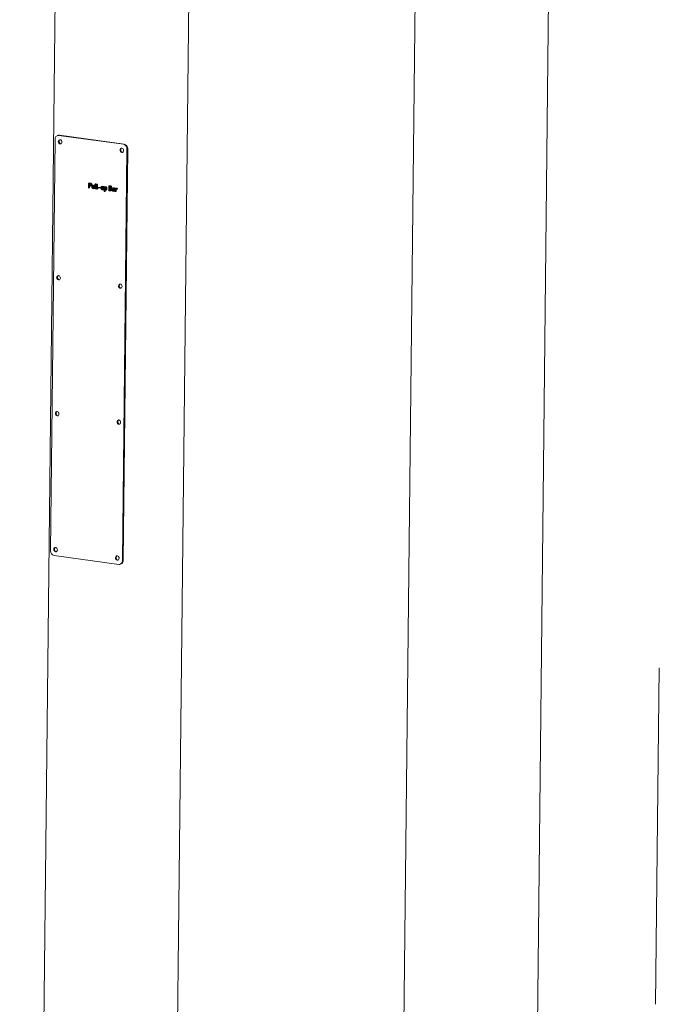
# Model space of a CAD drawing. Units: millimetres. Extents: x 0 to 2100, y 0 to 1488.
# Drawn here: x 1679 to 1730, y 1171 to 1249 of the extents above; entities that cross this region are included whole.
import ezdxf

# ---------------------------------------------------------------- set-up
doc = ezdxf.new("R2010")
doc.units = ezdxf.units.MM
doc.header["$LTSCALE"] = 50

msp = doc.modelspace()

# ---------------------------------------------------------------- linework, layer by layer
at = {"color": 7, "linetype": 'Continuous', "lineweight": 15}
for p, q in [((1682.685, 1351.171), (1678.751, 993.357)), ((1710.873, 1310.227), (1708.071, 1055.307)), ((1718.693, 1053.858), (1721.496, 1308.778)), ((1690.097, 1057.759), (1692.727, 1296.937)), ((1681.823, 1240.152), (1681.765, 1240.138)), ((1687.009, 1239.439), (1681.853, 1240.143)), ((1681.91, 1240.157), (1687.067, 1239.453)), ((1681.562, 1239.837), (1681.202, 1207.079)), ((1686.932, 1206.297), (1687.292, 1239.056)), ((1687.35, 1239.07), (1686.989, 1206.311)), ((1684.238, 1235.968), (1684.242, 1236.338)), ((1684.246, 1236.345), (1684.246, 1236.345)), ((1684.25, 1236.346), (1684.249, 1236.345)), ((1684.25, 1236.346), (1684.249, 1236.345)), ((1684.25, 1236.346), (1684.308, 1236.36)), ((1684.346, 1236.333), (1684.25, 1236.346)), ((1684.262, 1236.147), (1684.264, 1236.317)), ((1684.262, 1236.147), (1684.32, 1236.161)), ((1684.343, 1236.136), (1684.262, 1236.147)), ((1684.264, 1236.317), (1684.345, 1236.306)), ((1684.403, 1236.347), (1684.308, 1236.36)), ((1684.32, 1236.161), (1684.322, 1236.309)), ((1684.384, 1236.152), (1684.32, 1236.161)), ((1684.343, 1236.136), (1684.367, 1236.142)), ((1684.346, 1236.333), (1684.403, 1236.347)), ((1684.427, 1236.246), (1684.484, 1236.26)), ((1684.432, 1236.209), (1684.489, 1236.223)), ((1684.505, 1236.015), (1684.507, 1236.179)), ((1684.569, 1236.2), (1684.512, 1236.186)), ((1684.515, 1236.187), (1684.573, 1236.201)), ((1684.529, 1236.175), (1684.527, 1236.001)), ((1684.528, 1236.179), (1684.585, 1236.193)), ((1684.529, 1236.175), (1684.528, 1236.179)), ((1684.529, 1236.175), (1684.586, 1236.189)), ((1684.573, 1236.201), (1684.569, 1236.2)), ((1684.584, 1236.015), (1684.586, 1236.189)), ((1684.586, 1236.189), (1684.585, 1236.193)), ((1684.637, 1235.936), (1684.64, 1236.161)), ((1684.646, 1236.168), (1684.645, 1236.168)), ((1684.702, 1236.182), (1684.647, 1236.169)), ((1684.648, 1236.169), (1684.705, 1236.183)), ((1684.662, 1236.159), (1684.659, 1235.909)), ((1684.661, 1236.162), (1684.718, 1236.176)), ((1684.661, 1236.162), (1684.662, 1236.159)), ((1684.662, 1236.159), (1684.719, 1236.173)), ((1684.716, 1235.923), (1684.719, 1236.173)), ((1684.719, 1236.173), (1684.718, 1236.176)), ((1684.739, 1235.952), (1684.743, 1236.27)), ((1684.807, 1236.291), (1684.749, 1236.277)), ((1684.751, 1236.277), (1684.809, 1236.291)), ((1684.765, 1236.267), (1684.761, 1235.94)), ((1684.763, 1236.271), (1684.821, 1236.285)), ((1684.765, 1236.267), (1684.763, 1236.271)), ((1684.765, 1236.267), (1684.822, 1236.281)), ((1684.809, 1236.291), (1684.807, 1236.291)), ((1684.819, 1235.954), (1684.822, 1236.281)), ((1684.822, 1236.281), (1684.821, 1236.285)), ((1684.872, 1235.934), (1684.876, 1236.252)), ((1684.939, 1236.273), (1684.882, 1236.259)), ((1684.884, 1236.259), (1684.942, 1236.273)), ((1684.898, 1236.249), (1684.894, 1235.922)), ((1684.896, 1236.253), (1684.954, 1236.267)), ((1684.898, 1236.249), (1684.896, 1236.253)), ((1684.898, 1236.249), (1684.955, 1236.263)), ((1684.942, 1236.273), (1684.939, 1236.273)), ((1684.951, 1235.936), (1684.955, 1236.263)), ((1684.955, 1236.263), (1684.954, 1236.267)), ((1685.853, 1236.127), (1685.91, 1236.141)), ((1686.003, 1236.128), (1685.91, 1236.141)), ((1684.255, 1235.957), (1684.312, 1235.971)), ((1684.262, 1236.12), (1684.26, 1235.964)), ((1684.26, 1235.964), (1684.318, 1235.978)), ((1684.336, 1236.11), (1684.262, 1236.12)), ((1684.318, 1235.978), (1684.319, 1236.112)), ((1684.368, 1236.112), (1684.425, 1236.126)), ((1684.527, 1236.001), (1684.584, 1236.015)), ((1684.557, 1235.95), (1684.614, 1235.964)), ((1684.651, 1235.902), (1684.566, 1235.919)), ((1684.573, 1235.945), (1684.63, 1235.959)), ((1684.573, 1235.945), (1684.637, 1235.936)), ((1684.637, 1235.958), (1684.63, 1235.959)), ((1684.654, 1235.903), (1684.712, 1235.917)), ((1684.659, 1235.909), (1684.716, 1235.923)), ((1684.74, 1235.938), (1684.739, 1235.952)), ((1684.761, 1235.94), (1684.819, 1235.954)), ((1684.776, 1235.915), (1684.833, 1235.93)), ((1684.788, 1235.89), (1684.845, 1235.904)), ((1684.792, 1235.903), (1684.85, 1235.917)), ((1684.873, 1235.92), (1684.872, 1235.934)), ((1684.894, 1235.922), (1684.951, 1235.936)), ((1684.909, 1235.897), (1684.966, 1235.911)), ((1684.92, 1235.872), (1684.978, 1235.886)), ((1684.925, 1235.885), (1684.983, 1235.899)), ((1685.153, 1235.956), (1685.013, 1235.975)), ((1685.014, 1236.002), (1685.071, 1236.016)), ((1685.014, 1236.002), (1685.153, 1235.982)), ((1685.211, 1235.996), (1685.071, 1236.016)), ((1685.153, 1235.982), (1685.211, 1235.996)), ((1685.153, 1235.956), (1685.21, 1235.97)), ((1685.161, 1235.968), (1685.218, 1235.982)), ((1685.24, 1235.915), (1685.242, 1236.079)), ((1685.304, 1236.1), (1685.247, 1236.086)), ((1685.25, 1236.087), (1685.308, 1236.101)), ((1685.264, 1236.075), (1685.262, 1235.9)), ((1685.262, 1235.9), (1685.319, 1235.915)), ((1685.263, 1236.078), (1685.32, 1236.093)), ((1685.264, 1236.075), (1685.263, 1236.078)), ((1685.264, 1236.075), (1685.321, 1236.089)), ((1685.292, 1235.85), (1685.349, 1235.864)), ((1685.386, 1235.802), (1685.301, 1235.819)), ((1685.308, 1236.101), (1685.304, 1236.1)), ((1685.308, 1235.844), (1685.365, 1235.858)), ((1685.308, 1235.844), (1685.372, 1235.836)), ((1685.319, 1235.915), (1685.321, 1236.089)), ((1685.321, 1236.089), (1685.32, 1236.093)), ((1685.372, 1235.857), (1685.365, 1235.858)), ((1685.372, 1235.836), (1685.374, 1236.061)), ((1685.381, 1236.068), (1685.38, 1236.068)), ((1685.437, 1236.082), (1685.382, 1236.068)), ((1685.383, 1236.069), (1685.44, 1236.083)), ((1685.389, 1235.802), (1685.447, 1235.816)), ((1685.397, 1236.058), (1685.394, 1235.808)), ((1685.394, 1235.808), (1685.451, 1235.822)), ((1685.396, 1236.062), (1685.453, 1236.076)), ((1685.396, 1236.062), (1685.397, 1236.058)), ((1685.397, 1236.058), (1685.454, 1236.072)), ((1685.451, 1235.822), (1685.454, 1236.072)), ((1685.454, 1236.072), (1685.453, 1236.076)), ((1685.472, 1235.682), (1685.476, 1236.047)), ((1685.472, 1235.682), (1685.474, 1235.678)), ((1685.539, 1236.069), (1685.482, 1236.054)), ((1685.484, 1236.055), (1685.541, 1236.069)), ((1685.568, 1236.043), (1685.484, 1236.055)), ((1685.488, 1235.671), (1685.545, 1235.685)), ((1685.494, 1235.679), (1685.496, 1235.792)), ((1685.494, 1235.679), (1685.552, 1235.693)), ((1685.496, 1235.819), (1685.498, 1236.026)), ((1685.496, 1235.819), (1685.553, 1235.833)), ((1685.56, 1235.81), (1685.496, 1235.819)), ((1685.496, 1235.792), (1685.567, 1235.782)), ((1685.498, 1236.026), (1685.567, 1236.017)), ((1685.541, 1236.069), (1685.539, 1236.068)), ((1685.625, 1236.057), (1685.541, 1236.069)), ((1685.552, 1235.693), (1685.553, 1235.784)), ((1685.553, 1235.833), (1685.555, 1236.018)), ((1685.598, 1235.827), (1685.553, 1235.833)), ((1685.56, 1235.81), (1685.586, 1235.816)), ((1685.568, 1236.043), (1685.625, 1236.057)), ((1685.584, 1235.784), (1685.641, 1235.799)), ((1685.586, 1235.785), (1685.643, 1235.799)), ((1685.608, 1235.951), (1685.607, 1235.852)), ((1685.626, 1235.984), (1685.684, 1235.998)), ((1685.629, 1235.847), (1685.631, 1235.961)), ((1685.629, 1235.847), (1685.687, 1235.861)), ((1685.631, 1235.961), (1685.688, 1235.976)), ((1685.687, 1235.861), (1685.688, 1235.976)), ((1685.841, 1235.754), (1685.845, 1236.119)), ((1685.848, 1235.744), (1685.934, 1235.727)), ((1685.849, 1236.126), (1685.849, 1236.126)), ((1685.853, 1236.127), (1685.851, 1236.126)), ((1685.853, 1236.127), (1685.852, 1236.126)), ((1685.946, 1236.114), (1685.853, 1236.127)), ((1685.863, 1235.768), (1685.865, 1235.939)), ((1685.863, 1235.768), (1685.921, 1235.783)), ((1685.943, 1235.758), (1685.863, 1235.768)), ((1685.865, 1235.939), (1685.945, 1235.928)), ((1685.866, 1235.965), (1685.867, 1236.098)), ((1685.866, 1235.965), (1685.923, 1235.979)), ((1685.94, 1235.955), (1685.866, 1235.965)), ((1685.867, 1236.098), (1685.946, 1236.088)), ((1685.921, 1235.783), (1685.922, 1235.931)), ((1685.984, 1235.774), (1685.921, 1235.783)), ((1685.923, 1235.979), (1685.924, 1236.091)), ((1685.979, 1235.972), (1685.923, 1235.979)), ((1685.94, 1235.955), (1685.966, 1235.961)), ((1685.943, 1235.758), (1685.967, 1235.764)), ((1685.946, 1236.114), (1686.003, 1236.128)), ((1685.96, 1235.728), (1686.017, 1235.742)), ((1685.969, 1235.731), (1686.027, 1235.745)), ((1685.977, 1235.937), (1686.034, 1235.952)), ((1686.001, 1235.961), (1686.058, 1235.975)), ((1686.014, 1236.013), (1686.072, 1236.027)), ((1686.028, 1235.827), (1686.086, 1235.841)), ((1686.028, 1235.82), (1686.085, 1235.834)), ((1686.128, 1235.777), (1686.185, 1235.791)), ((1686.189, 1235.979), (1686.131, 1235.965)), ((1686.136, 1235.966), (1686.131, 1235.965)), ((1686.196, 1235.931), (1686.133, 1235.939)), ((1686.136, 1235.966), (1686.193, 1235.98)), ((1686.201, 1235.957), (1686.136, 1235.966)), ((1686.143, 1235.84), (1686.138, 1235.839)), ((1686.14, 1235.808), (1686.174, 1235.817)), ((1686.195, 1235.853), (1686.16, 1235.844)), ((1686.254, 1235.683), (1686.161, 1235.701)), ((1686.162, 1235.728), (1686.219, 1235.742)), ((1686.24, 1235.717), (1686.162, 1235.728)), ((1686.164, 1235.818), (1686.241, 1235.808)), ((1686.168, 1235.844), (1686.226, 1235.858)), ((1686.168, 1235.844), (1686.241, 1235.834)), ((1686.193, 1235.98), (1686.189, 1235.979)), ((1686.259, 1235.971), (1686.193, 1235.98)), ((1686.201, 1235.957), (1686.259, 1235.971)), ((1686.24, 1235.739), (1686.219, 1235.742)), ((1686.241, 1235.856), (1686.226, 1235.858)), ((1686.241, 1235.808), (1686.24, 1235.717)), ((1686.241, 1235.834), (1686.241, 1235.863)), ((1686.255, 1235.683), (1686.312, 1235.698)), ((1686.259, 1235.897), (1686.317, 1235.911)), ((1686.264, 1235.874), (1686.262, 1235.691)), ((1686.262, 1235.691), (1686.319, 1235.705)), ((1686.264, 1235.874), (1686.321, 1235.888)), ((1686.319, 1235.705), (1686.321, 1235.888)), ((1686.341, 1235.681), (1686.344, 1235.929)), ((1686.35, 1235.936), (1686.349, 1235.936)), ((1686.407, 1235.95), (1686.35, 1235.936)), ((1686.353, 1235.936), (1686.411, 1235.95)), ((1686.461, 1235.921), (1686.353, 1235.936)), ((1686.357, 1235.67), (1686.415, 1235.684)), ((1686.366, 1235.908), (1686.363, 1235.677)), ((1686.363, 1235.677), (1686.421, 1235.691)), ((1686.366, 1235.908), (1686.446, 1235.897)), ((1686.518, 1235.935), (1686.411, 1235.95)), ((1686.421, 1235.691), (1686.423, 1235.9)), ((1686.446, 1235.897), (1686.445, 1235.869)), ((1686.461, 1235.921), (1686.518, 1235.935)), ((1686.463, 1235.859), (1686.52, 1235.873)), ((1686.468, 1235.911), (1686.525, 1235.925)), ((1686.468, 1235.868), (1686.468, 1235.911)), ((1686.468, 1235.868), (1686.525, 1235.882)), ((1686.525, 1235.882), (1686.525, 1235.925)), ((1681.485, 1206.695), (1686.642, 1205.992)), ((1686.729, 1205.996), (1686.786, 1206.01)), ((1729.671, 1197.754), (1729.376, 1170.972))]:
    msp.add_line(p, q, dxfattribs=at)
at = {"color": 7, "linetype": 'Continuous', "lineweight": 15, "flags": 128}
for points in [[(1681.823, 1240.152), (1681.854, 1240.158), (1681.91, 1240.157)], [(1682.113, 1239.614), (1682.102, 1239.55), (1682.07, 1239.498), (1682.023, 1239.467), (1681.968, 1239.462), (1681.913, 1239.482), (1681.867, 1239.526), (1681.837, 1239.586), (1681.827, 1239.654), (1681.838, 1239.718), (1681.87, 1239.77), (1681.917, 1239.801), (1681.972, 1239.806), (1682.026, 1239.786), (1682.073, 1239.742), (1682.103, 1239.682), (1682.113, 1239.614)], [(1687.025, 1238.944), (1687.013, 1238.88), (1686.981, 1238.828), (1686.934, 1238.797), (1686.879, 1238.792), (1686.825, 1238.812), (1686.779, 1238.856), (1686.748, 1238.916), (1686.738, 1238.984), (1686.75, 1239.048), (1686.781, 1239.1), (1686.828, 1239.131), (1686.883, 1239.136), (1686.938, 1239.116), (1686.984, 1239.072), (1687.014, 1239.012), (1687.025, 1238.944)], [(1681.994, 1228.793), (1681.983, 1228.729), (1681.951, 1228.677), (1681.904, 1228.646), (1681.849, 1228.641), (1681.794, 1228.661), (1681.748, 1228.705), (1681.718, 1228.765), (1681.708, 1228.832), (1681.719, 1228.897), (1681.751, 1228.948), (1681.798, 1228.979), (1681.853, 1228.985), (1681.908, 1228.964), (1681.954, 1228.921), (1681.984, 1228.861), (1681.994, 1228.793)], [(1686.906, 1228.123), (1686.894, 1228.059), (1686.862, 1228.007), (1686.815, 1227.976), (1686.76, 1227.971), (1686.706, 1227.991), (1686.66, 1228.035), (1686.629, 1228.095), (1686.619, 1228.162), (1686.631, 1228.227), (1686.662, 1228.278), (1686.709, 1228.309), (1686.764, 1228.315), (1686.819, 1228.294), (1686.865, 1228.251), (1686.895, 1228.191), (1686.906, 1228.123)], [(1681.875, 1217.972), (1681.864, 1217.908), (1681.832, 1217.856), (1681.785, 1217.825), (1681.73, 1217.819), (1681.675, 1217.84), (1681.629, 1217.884), (1681.599, 1217.944), (1681.589, 1218.011), (1681.6, 1218.076), (1681.632, 1218.127), (1681.679, 1218.158), (1681.734, 1218.164), (1681.789, 1218.143), (1681.835, 1218.1), (1681.865, 1218.039), (1681.875, 1217.972)], [(1686.787, 1217.302), (1686.775, 1217.238), (1686.743, 1217.186), (1686.696, 1217.155), (1686.641, 1217.149), (1686.587, 1217.17), (1686.541, 1217.214), (1686.51, 1217.274), (1686.5, 1217.341), (1686.512, 1217.406), (1686.543, 1217.457), (1686.59, 1217.488), (1686.645, 1217.494), (1686.7, 1217.473), (1686.746, 1217.43), (1686.776, 1217.369), (1686.787, 1217.302)], [(1681.756, 1207.151), (1681.745, 1207.086), (1681.713, 1207.035), (1681.666, 1207.004), (1681.611, 1206.998), (1681.556, 1207.019), (1681.51, 1207.062), (1681.48, 1207.123), (1681.47, 1207.19), (1681.481, 1207.254), (1681.513, 1207.306), (1681.56, 1207.337), (1681.615, 1207.343), (1681.67, 1207.322), (1681.716, 1207.278), (1681.746, 1207.218), (1681.756, 1207.151)], [(1686.668, 1206.481), (1686.656, 1206.416), (1686.624, 1206.365), (1686.577, 1206.334), (1686.522, 1206.328), (1686.468, 1206.349), (1686.422, 1206.392), (1686.391, 1206.453), (1686.381, 1206.52), (1686.393, 1206.584), (1686.424, 1206.636), (1686.471, 1206.667), (1686.526, 1206.673), (1686.581, 1206.652), (1686.627, 1206.608), (1686.657, 1206.548), (1686.668, 1206.481)]]:
    msp.add_lwpolyline(points, dxfattribs=at)
at = {"color": 7, "linetype": 'Continuous', "lineweight": 15}
for centre, radius, start, end in [((1681.838, 1239.866), 0.277, 86.97296, 185.90232), ((1682.065, 1239.657), 0.184, 125.40857, 262.10986), ((1686.922, 1239.079), 0.37, 356.39647, 76.41305), ((1686.98, 1239.093), 0.37, 356.39647, 76.41305), ((1686.976, 1238.987), 0.184, 125.40859, 262.10989), ((1681.946, 1228.836), 0.184, 125.40751, 262.11092), ((1686.857, 1228.166), 0.184, 125.40753, 262.11095), ((1681.827, 1218.015), 0.184, 125.40872, 262.10873), ((1686.738, 1217.345), 0.184, 125.40874, 262.10876), ((1681.708, 1207.194), 0.184, 125.40872, 262.10873), ((1681.572, 1207.055), 0.37, 176.39462, 256.4149), ((1686.619, 1206.524), 0.184, 125.40874, 262.10876), ((1686.656, 1206.269), 0.277, 266.97074, 5.90454), ((1686.701, 1206.287), 0.29, 287.15687, 4.76058)]:
    msp.add_arc(centre, radius, start, end, dxfattribs=at)
for points, knots in [([(1684.242, 1236.338), (1684.243, 1236.339), (1684.243, 1236.341), (1684.245, 1236.343), (1684.246, 1236.345), (1684.248, 1236.345), (1684.249, 1236.345), (1684.249, 1236.345)], [0, 0, 0, 0, 0.253745, 0.511757, 0.703655, 0.897141, 1, 1, 1, 1]), ([(1684.432, 1236.209), (1684.43, 1236.196), (1684.428, 1236.17), (1684.41, 1236.139), (1684.385, 1236.117), (1684.359, 1236.108), (1684.342, 1236.11), (1684.336, 1236.11)], [0, 0, 0, 0, 0.2204731, 0.4421981, 0.6521382, 0.8853891, 1, 1, 1, 1]), ([(1684.391, 1236.159), (1684.388, 1236.155), (1684.378, 1236.145), (1684.362, 1236.137), (1684.348, 1236.136), (1684.343, 1236.136)], [0, 0, 0, 0, 0.251587, 0.708398, 1, 1, 1, 1]), ([(1684.345, 1236.306), (1684.353, 1236.304), (1684.369, 1236.299), (1684.389, 1236.277), (1684.4, 1236.257), (1684.404, 1236.246), (1684.405, 1236.244)], [0, 0, 0, 0, 0.289201, 0.615421, 0.943399, 1, 1, 1, 1]), ([(1684.427, 1236.246), (1684.422, 1236.259), (1684.413, 1236.284), (1684.389, 1236.312), (1684.366, 1236.328), (1684.351, 1236.331), (1684.346, 1236.333)], [0, 0, 0, 0, 0.308436, 0.600053, 0.840299, 1, 1, 1, 1]), ([(1684.41, 1236.213), (1684.409, 1236.208), (1684.409, 1236.193), (1684.403, 1236.174), (1684.394, 1236.163), (1684.391, 1236.159)], [0, 0, 0, 0, 0.2517, 0.698991, 1, 1, 1, 1]), ([(1684.484, 1236.26), (1684.48, 1236.273), (1684.47, 1236.298), (1684.447, 1236.326), (1684.424, 1236.342), (1684.409, 1236.345), (1684.403, 1236.347)], [0, 0, 0, 0, 0.308436, 0.600053, 0.840299, 1, 1, 1, 1]), ([(1684.405, 1236.244), (1684.406, 1236.241), (1684.407, 1236.236), (1684.409, 1236.226), (1684.409, 1236.218), (1684.41, 1236.213)], [0, 0, 0, 0, 0.250675, 0.501783, 1, 1, 1, 1]), ([(1684.425, 1236.126), (1684.425, 1236.126), (1684.437, 1236.127), (1684.455, 1236.141), (1684.476, 1236.166), (1684.487, 1236.195), (1684.489, 1236.215), (1684.489, 1236.223)], [0, 0, 0, 0, 0.011278, 0.299819, 0.563683, 0.819283, 1, 1, 1, 1]), ([(1684.432, 1236.209), (1684.432, 1236.212), (1684.431, 1236.218), (1684.43, 1236.231), (1684.428, 1236.24), (1684.427, 1236.246)], [0, 0, 0, 0, 0.250578, 0.501301, 1, 1, 1, 1]), ([(1684.489, 1236.223), (1684.489, 1236.226), (1684.489, 1236.232), (1684.488, 1236.245), (1684.486, 1236.254), (1684.484, 1236.26)], [0, 0, 0, 0, 0.250578, 0.501301, 1, 1, 1, 1]), ([(1684.515, 1236.187), (1684.514, 1236.187), (1684.512, 1236.186), (1684.509, 1236.184), (1684.507, 1236.182), (1684.507, 1236.18), (1684.507, 1236.179)], [0, 0, 0, 0, 0.359567, 0.615491, 0.871078, 1, 1, 1, 1]), ([(1684.528, 1236.179), (1684.527, 1236.18), (1684.527, 1236.182), (1684.525, 1236.184), (1684.521, 1236.186), (1684.518, 1236.186), (1684.515, 1236.187)], [0, 0, 0, 0, 0.1740567, 0.3093539, 0.5559182, 1, 1, 1, 1]), ([(1684.585, 1236.193), (1684.585, 1236.194), (1684.584, 1236.196), (1684.582, 1236.198), (1684.578, 1236.2), (1684.575, 1236.201), (1684.573, 1236.201)], [0, 0, 0, 0, 0.1740567, 0.3093539, 0.5559182, 1, 1, 1, 1]), ([(1684.64, 1236.161), (1684.64, 1236.163), (1684.641, 1236.166), (1684.644, 1236.168), (1684.646, 1236.169), (1684.647, 1236.169), (1684.648, 1236.169)], [0, 0, 0, 0, 0.390399, 0.640775, 0.892108, 1, 1, 1, 1]), ([(1684.648, 1236.169), (1684.649, 1236.169), (1684.652, 1236.168), (1684.655, 1236.167), (1684.658, 1236.165), (1684.66, 1236.163), (1684.661, 1236.162)], [0, 0, 0, 0, 0.276011, 0.534373, 0.794051, 1, 1, 1, 1]), ([(1684.718, 1236.176), (1684.717, 1236.177), (1684.715, 1236.18), (1684.71, 1236.182), (1684.707, 1236.183), (1684.705, 1236.183)], [0, 0, 0, 0, 0.2789779, 0.6406381, 1, 1, 1, 1]), ([(1684.751, 1236.277), (1684.75, 1236.277), (1684.748, 1236.277), (1684.746, 1236.275), (1684.744, 1236.273), (1684.743, 1236.271), (1684.743, 1236.27)], [0, 0, 0, 0, 0.25179, 0.506212, 0.739678, 1, 1, 1, 1]), ([(1684.763, 1236.271), (1684.762, 1236.273), (1684.759, 1236.275), (1684.755, 1236.277), (1684.752, 1236.277), (1684.751, 1236.277)], [0, 0, 0, 0, 0.4801291, 0.7372819, 1, 1, 1, 1]), ([(1684.821, 1236.285), (1684.819, 1236.287), (1684.816, 1236.289), (1684.812, 1236.291), (1684.81, 1236.291), (1684.809, 1236.291)], [0, 0, 0, 0, 0.4801291, 0.7372819, 1, 1, 1, 1]), ([(1684.884, 1236.259), (1684.883, 1236.259), (1684.881, 1236.259), (1684.879, 1236.257), (1684.877, 1236.255), (1684.876, 1236.253), (1684.876, 1236.252)], [0, 0, 0, 0, 0.25179, 0.506212, 0.739678, 1, 1, 1, 1]), ([(1684.896, 1236.253), (1684.894, 1236.255), (1684.892, 1236.257), (1684.888, 1236.259), (1684.885, 1236.259), (1684.884, 1236.259)], [0, 0, 0, 0, 0.480132, 0.737282, 1, 1, 1, 1]), ([(1684.954, 1236.267), (1684.952, 1236.269), (1684.949, 1236.271), (1684.945, 1236.273), (1684.943, 1236.273), (1684.942, 1236.273)], [0, 0, 0, 0, 0.480132, 0.737282, 1, 1, 1, 1]), ([(1684.25, 1235.957), (1684.248, 1235.957), (1684.246, 1235.957), (1684.243, 1235.959), (1684.24, 1235.962), (1684.239, 1235.965), (1684.239, 1235.967), (1684.238, 1235.968)], [0, 0, 0, 0, 0.2613297, 0.4832973, 0.6604117, 0.8370181, 1, 1, 1, 1]), ([(1684.26, 1235.964), (1684.26, 1235.963), (1684.259, 1235.96), (1684.256, 1235.957), (1684.253, 1235.957), (1684.251, 1235.957), (1684.25, 1235.957)], [0, 0, 0, 0, 0.329973, 0.540363, 0.750546, 1, 1, 1, 1]), ([(1684.312, 1235.971), (1684.313, 1235.972), (1684.315, 1235.972), (1684.317, 1235.975), (1684.317, 1235.977), (1684.318, 1235.978)], [0, 0, 0, 0, 0.29164, 0.620404, 1, 1, 1, 1]), ([(1684.506, 1235.992), (1684.506, 1235.994), (1684.505, 1235.998), (1684.505, 1236.006), (1684.505, 1236.011), (1684.505, 1236.015)], [0, 0, 0, 0, 0.2503367, 0.5007612, 1, 1, 1, 1]), ([(1684.527, 1235.945), (1684.524, 1235.948), (1684.517, 1235.959), (1684.509, 1235.975), (1684.507, 1235.988), (1684.506, 1235.992)], [0, 0, 0, 0, 0.252009, 0.75072, 1, 1, 1, 1]), ([(1684.527, 1236.001), (1684.527, 1235.995), (1684.529, 1235.983), (1684.538, 1235.968), (1684.547, 1235.956), (1684.554, 1235.952), (1684.557, 1235.95)], [0, 0, 0, 0, 0.260891, 0.551918, 0.8533583, 1, 1, 1, 1]), ([(1684.566, 1235.919), (1684.559, 1235.921), (1684.545, 1235.925), (1684.533, 1235.937), (1684.528, 1235.944), (1684.527, 1235.945)], [0, 0, 0, 0, 0.4874, 0.915075, 1, 1, 1, 1]), ([(1684.557, 1235.95), (1684.558, 1235.949), (1684.561, 1235.948), (1684.566, 1235.946), (1684.57, 1235.945), (1684.573, 1235.945)], [0, 0, 0, 0, 0.251214, 0.502649, 1, 1, 1, 1]), ([(1684.614, 1235.964), (1684.609, 1235.968), (1684.598, 1235.976), (1684.588, 1235.993), (1684.585, 1236.007), (1684.584, 1236.013), (1684.584, 1236.015)], [0, 0, 0, 0, 0.347059, 0.689615, 0.927532, 1, 1, 1, 1]), ([(1684.63, 1235.959), (1684.629, 1235.959), (1684.626, 1235.959), (1684.621, 1235.961), (1684.617, 1235.963), (1684.614, 1235.964)], [0, 0, 0, 0, 0.2511633, 0.5024926, 1, 1, 1, 1]), ([(1684.659, 1235.909), (1684.658, 1235.907), (1684.658, 1235.905), (1684.656, 1235.903), (1684.653, 1235.902), (1684.652, 1235.902), (1684.651, 1235.902)], [0, 0, 0, 0, 0.322793, 0.558433, 0.793159, 1, 1, 1, 1]), ([(1684.712, 1235.917), (1684.712, 1235.917), (1684.714, 1235.917), (1684.715, 1235.92), (1684.716, 1235.922), (1684.716, 1235.923)], [0, 0, 0, 0, 0.270787, 0.589506, 1, 1, 1, 1]), ([(1684.781, 1235.889), (1684.776, 1235.891), (1684.766, 1235.894), (1684.753, 1235.906), (1684.743, 1235.921), (1684.741, 1235.933), (1684.74, 1235.938)], [0, 0, 0, 0, 0.250485, 0.506381, 0.771168, 1, 1, 1, 1]), ([(1684.761, 1235.94), (1684.762, 1235.935), (1684.763, 1235.928), (1684.768, 1235.921), (1684.773, 1235.917), (1684.775, 1235.916), (1684.776, 1235.915)], [0, 0, 0, 0, 0.431187, 0.674539, 0.917594, 1, 1, 1, 1]), ([(1684.776, 1235.915), (1684.778, 1235.915), (1684.782, 1235.913), (1684.786, 1235.912), (1684.79, 1235.909), (1684.791, 1235.907), (1684.792, 1235.905), (1684.792, 1235.903), (1684.792, 1235.903)], [0, 0, 0, 0, 0.297422, 0.591077, 0.708911, 0.82678, 0.957271, 1, 1, 1, 1]), ([(1684.788, 1235.89), (1684.787, 1235.89), (1684.786, 1235.889), (1684.784, 1235.889), (1684.782, 1235.889), (1684.781, 1235.889)], [0, 0, 0, 0, 0.252258, 0.504568, 1, 1, 1, 1]), ([(1684.792, 1235.903), (1684.792, 1235.901), (1684.792, 1235.898), (1684.791, 1235.894), (1684.789, 1235.891), (1684.788, 1235.89), (1684.788, 1235.89)], [0, 0, 0, 0, 0.324738, 0.653194, 0.834014, 1, 1, 1, 1]), ([(1684.833, 1235.93), (1684.831, 1235.931), (1684.826, 1235.934), (1684.821, 1235.942), (1684.819, 1235.948), (1684.819, 1235.952), (1684.819, 1235.954)], [0, 0, 0, 0, 0.341115, 0.59113, 0.840656, 1, 1, 1, 1]), ([(1684.85, 1235.917), (1684.85, 1235.918), (1684.849, 1235.92), (1684.847, 1235.923), (1684.843, 1235.927), (1684.838, 1235.928), (1684.834, 1235.929), (1684.833, 1235.93)], [0, 0, 0, 0, 0.136845, 0.275723, 0.395957, 0.850674, 1, 1, 1, 1]), ([(1684.845, 1235.904), (1684.846, 1235.904), (1684.848, 1235.906), (1684.849, 1235.909), (1684.85, 1235.913), (1684.85, 1235.916), (1684.85, 1235.917)], [0, 0, 0, 0, 0.2453387, 0.4979407, 0.7460076, 1, 1, 1, 1]), ([(1684.914, 1235.871), (1684.909, 1235.873), (1684.899, 1235.875), (1684.886, 1235.887), (1684.875, 1235.903), (1684.874, 1235.915), (1684.873, 1235.92)], [0, 0, 0, 0, 0.250485, 0.506381, 0.771168, 1, 1, 1, 1]), ([(1684.894, 1235.922), (1684.895, 1235.917), (1684.896, 1235.91), (1684.901, 1235.902), (1684.905, 1235.899), (1684.908, 1235.898), (1684.909, 1235.897)], [0, 0, 0, 0, 0.431187, 0.674539, 0.917594, 1, 1, 1, 1]), ([(1684.909, 1235.897), (1684.911, 1235.897), (1684.914, 1235.895), (1684.919, 1235.894), (1684.922, 1235.891), (1684.924, 1235.889), (1684.925, 1235.886), (1684.925, 1235.885), (1684.925, 1235.885)], [0, 0, 0, 0, 0.297422, 0.591077, 0.708911, 0.82678, 0.95727, 1, 1, 1, 1]), ([(1684.92, 1235.872), (1684.92, 1235.871), (1684.919, 1235.871), (1684.917, 1235.871), (1684.915, 1235.871), (1684.914, 1235.871)], [0, 0, 0, 0, 0.252258, 0.504568, 1, 1, 1, 1]), ([(1684.925, 1235.885), (1684.925, 1235.883), (1684.925, 1235.88), (1684.924, 1235.876), (1684.922, 1235.873), (1684.921, 1235.872), (1684.92, 1235.872)], [0, 0, 0, 0, 0.324738, 0.653194, 0.834014, 1, 1, 1, 1]), ([(1684.966, 1235.911), (1684.963, 1235.913), (1684.959, 1235.916), (1684.954, 1235.923), (1684.952, 1235.93), (1684.952, 1235.934), (1684.951, 1235.936)], [0, 0, 0, 0, 0.341115, 0.59113, 0.840656, 1, 1, 1, 1]), ([(1684.983, 1235.899), (1684.982, 1235.9), (1684.982, 1235.902), (1684.98, 1235.905), (1684.976, 1235.908), (1684.971, 1235.91), (1684.967, 1235.911), (1684.966, 1235.911)], [0, 0, 0, 0, 0.136845, 0.275723, 0.395957, 0.850674, 1, 1, 1, 1]), ([(1684.978, 1235.886), (1684.979, 1235.886), (1684.98, 1235.888), (1684.982, 1235.891), (1684.982, 1235.895), (1684.982, 1235.897), (1684.983, 1235.899)], [0, 0, 0, 0, 0.2453387, 0.4979407, 0.7460076, 1, 1, 1, 1]), ([(1685.006, 1235.986), (1685.006, 1235.988), (1685.006, 1235.991), (1685.007, 1235.996), (1685.008, 1235.999), (1685.01, 1236), (1685.01, 1236)], [0, 0, 0, 0, 0.292019, 0.653455, 0.885032, 1, 1, 1, 1]), ([(1685.013, 1235.975), (1685.012, 1235.976), (1685.009, 1235.977), (1685.007, 1235.981), (1685.006, 1235.984), (1685.006, 1235.986), (1685.006, 1235.986)], [0, 0, 0, 0, 0.360109, 0.61006, 0.859364, 1, 1, 1, 1]), ([(1685.014, 1236.002), (1685.013, 1236.002), (1685.013, 1236.001), (1685.011, 1236.001), (1685.011, 1236.001), (1685.01, 1236)], [0, 0, 0, 0, 0.2498383, 0.4997719, 1, 1, 1, 1]), ([(1685.153, 1235.982), (1685.155, 1235.981), (1685.157, 1235.98), (1685.159, 1235.977), (1685.16, 1235.973), (1685.161, 1235.97), (1685.161, 1235.968)], [0, 0, 0, 0, 0.314588, 0.507546, 0.699181, 1, 1, 1, 1]), ([(1685.161, 1235.968), (1685.16, 1235.967), (1685.16, 1235.964), (1685.158, 1235.96), (1685.156, 1235.957), (1685.154, 1235.956), (1685.153, 1235.956)], [0, 0, 0, 0, 0.261954, 0.51212, 0.762352, 1, 1, 1, 1]), ([(1685.21, 1235.97), (1685.211, 1235.97), (1685.214, 1235.971), (1685.216, 1235.975), (1685.218, 1235.979), (1685.218, 1235.981), (1685.218, 1235.982)], [0, 0, 0, 0, 0.26354, 0.529941, 0.825545, 1, 1, 1, 1]), ([(1685.218, 1235.982), (1685.218, 1235.984), (1685.218, 1235.987), (1685.217, 1235.991), (1685.215, 1235.994), (1685.213, 1235.995), (1685.211, 1235.996), (1685.211, 1235.996)], [0, 0, 0, 0, 0.2518838, 0.5082675, 0.6887267, 0.869786, 1, 1, 1, 1]), ([(1685.241, 1235.892), (1685.241, 1235.894), (1685.24, 1235.898), (1685.24, 1235.905), (1685.24, 1235.911), (1685.24, 1235.915)], [0, 0, 0, 0, 0.2503366, 0.5007611, 1, 1, 1, 1]), ([(1685.262, 1235.845), (1685.259, 1235.848), (1685.252, 1235.858), (1685.244, 1235.875), (1685.242, 1235.888), (1685.241, 1235.892)], [0, 0, 0, 0, 0.252008, 0.75072, 1, 1, 1, 1]), ([(1685.25, 1236.087), (1685.249, 1236.086), (1685.246, 1236.086), (1685.244, 1236.084), (1685.242, 1236.081), (1685.242, 1236.08), (1685.242, 1236.079)], [0, 0, 0, 0, 0.35957, 0.615491, 0.871078, 1, 1, 1, 1]), ([(1685.263, 1236.078), (1685.262, 1236.079), (1685.262, 1236.081), (1685.26, 1236.084), (1685.256, 1236.086), (1685.252, 1236.086), (1685.25, 1236.087)], [0, 0, 0, 0, 0.174056, 0.309355, 0.555919, 1, 1, 1, 1]), ([(1685.262, 1235.9), (1685.262, 1235.895), (1685.264, 1235.883), (1685.273, 1235.867), (1685.282, 1235.856), (1685.289, 1235.851), (1685.292, 1235.85)], [0, 0, 0, 0, 0.260891, 0.551918, 0.853358, 1, 1, 1, 1]), ([(1685.301, 1235.819), (1685.294, 1235.821), (1685.28, 1235.825), (1685.268, 1235.837), (1685.263, 1235.843), (1685.262, 1235.845)], [0, 0, 0, 0, 0.487401, 0.915076, 1, 1, 1, 1]), ([(1685.292, 1235.85), (1685.293, 1235.849), (1685.296, 1235.848), (1685.301, 1235.845), (1685.305, 1235.845), (1685.308, 1235.844)], [0, 0, 0, 0, 0.2512145, 0.5026486, 1, 1, 1, 1]), ([(1685.32, 1236.093), (1685.32, 1236.094), (1685.319, 1236.095), (1685.317, 1236.098), (1685.313, 1236.1), (1685.31, 1236.1), (1685.308, 1236.101)], [0, 0, 0, 0, 0.174056, 0.309355, 0.555919, 1, 1, 1, 1]), ([(1685.349, 1235.864), (1685.344, 1235.868), (1685.333, 1235.876), (1685.323, 1235.893), (1685.319, 1235.907), (1685.319, 1235.913), (1685.319, 1235.915)], [0, 0, 0, 0, 0.34706, 0.689615, 0.927532, 1, 1, 1, 1]), ([(1685.365, 1235.858), (1685.364, 1235.859), (1685.361, 1235.859), (1685.356, 1235.86), (1685.352, 1235.862), (1685.349, 1235.864)], [0, 0, 0, 0, 0.251163, 0.502491, 1, 1, 1, 1]), ([(1685.374, 1236.061), (1685.375, 1236.063), (1685.376, 1236.065), (1685.379, 1236.068), (1685.381, 1236.068), (1685.382, 1236.068), (1685.383, 1236.069)], [0, 0, 0, 0, 0.3903982, 0.6407745, 0.8921128, 1, 1, 1, 1]), ([(1685.383, 1236.069), (1685.384, 1236.068), (1685.387, 1236.068), (1685.39, 1236.067), (1685.393, 1236.065), (1685.395, 1236.063), (1685.396, 1236.062)], [0, 0, 0, 0, 0.276012, 0.534374, 0.794052, 1, 1, 1, 1]), ([(1685.394, 1235.808), (1685.393, 1235.807), (1685.393, 1235.805), (1685.391, 1235.803), (1685.388, 1235.802), (1685.387, 1235.802), (1685.386, 1235.802)], [0, 0, 0, 0, 0.322793, 0.55843, 0.793159, 1, 1, 1, 1]), ([(1685.453, 1236.076), (1685.452, 1236.077), (1685.45, 1236.08), (1685.445, 1236.082), (1685.442, 1236.082), (1685.44, 1236.083)], [0, 0, 0, 0, 0.278979, 0.640639, 1, 1, 1, 1]), ([(1685.447, 1235.816), (1685.447, 1235.817), (1685.449, 1235.817), (1685.45, 1235.819), (1685.451, 1235.821), (1685.451, 1235.822)], [0, 0, 0, 0, 0.270781, 0.589502, 1, 1, 1, 1]), ([(1685.474, 1235.678), (1685.475, 1235.677), (1685.477, 1235.674), (1685.481, 1235.672), (1685.484, 1235.671), (1685.486, 1235.671)], [0, 0, 0, 0, 0.296992, 0.654493, 1, 1, 1, 1]), ([(1685.484, 1236.055), (1685.483, 1236.055), (1685.481, 1236.054), (1685.478, 1236.053), (1685.477, 1236.05), (1685.477, 1236.048), (1685.476, 1236.047)], [0, 0, 0, 0, 0.3067003, 0.5190789, 0.7311628, 1, 1, 1, 1]), ([(1685.486, 1235.671), (1685.487, 1235.671), (1685.489, 1235.671), (1685.492, 1235.674), (1685.494, 1235.676), (1685.494, 1235.678), (1685.494, 1235.679)], [0, 0, 0, 0, 0.358485, 0.618886, 0.880337, 1, 1, 1, 1]), ([(1685.545, 1235.685), (1685.546, 1235.686), (1685.548, 1235.686), (1685.55, 1235.688), (1685.551, 1235.69), (1685.552, 1235.692), (1685.552, 1235.693)], [0, 0, 0, 0, 0.204337, 0.527309, 0.851583, 1, 1, 1, 1]), ([(1685.577, 1235.811), (1685.576, 1235.811), (1685.573, 1235.81), (1685.568, 1235.809), (1685.563, 1235.81), (1685.56, 1235.81)], [0, 0, 0, 0, 0.25119, 0.502704, 1, 1, 1, 1]), ([(1685.567, 1236.017), (1685.573, 1236.014), (1685.584, 1236.009), (1685.598, 1235.994), (1685.603, 1235.981), (1685.606, 1235.975)], [0, 0, 0, 0, 0.3651615, 0.6913832, 1, 1, 1, 1]), ([(1685.567, 1235.782), (1685.568, 1235.782), (1685.572, 1235.783), (1685.578, 1235.783), (1685.583, 1235.784), (1685.586, 1235.785)], [0, 0, 0, 0, 0.2505065, 0.5010168, 1, 1, 1, 1]), ([(1685.626, 1235.984), (1685.623, 1235.993), (1685.615, 1236.011), (1685.597, 1236.031), (1685.58, 1236.041), (1685.571, 1236.043), (1685.568, 1236.043)], [0, 0, 0, 0, 0.296857, 0.630547, 0.899591, 1, 1, 1, 1]), ([(1685.607, 1235.852), (1685.606, 1235.845), (1685.603, 1235.832), (1685.591, 1235.818), (1685.582, 1235.813), (1685.577, 1235.811)], [0, 0, 0, 0, 0.386861, 0.667327, 1, 1, 1, 1]), ([(1685.586, 1235.785), (1685.592, 1235.788), (1685.606, 1235.794), (1685.62, 1235.811), (1685.628, 1235.83), (1685.629, 1235.842), (1685.629, 1235.847)], [0, 0, 0, 0, 0.278876, 0.604068, 0.83753, 1, 1, 1, 1]), ([(1685.606, 1235.975), (1685.606, 1235.973), (1685.607, 1235.97), (1685.608, 1235.961), (1685.608, 1235.955), (1685.608, 1235.951)], [0, 0, 0, 0, 0.251205, 0.502021, 1, 1, 1, 1]), ([(1685.684, 1235.998), (1685.68, 1236.007), (1685.673, 1236.025), (1685.654, 1236.045), (1685.637, 1236.055), (1685.628, 1236.057), (1685.625, 1236.057)], [0, 0, 0, 0, 0.296857, 0.630547, 0.899591, 1, 1, 1, 1]), ([(1685.631, 1235.961), (1685.63, 1235.963), (1685.63, 1235.967), (1685.629, 1235.975), (1685.627, 1235.981), (1685.626, 1235.984)], [0, 0, 0, 0, 0.2508356, 0.5011403, 1, 1, 1, 1]), ([(1685.643, 1235.799), (1685.65, 1235.802), (1685.663, 1235.808), (1685.677, 1235.826), (1685.686, 1235.844), (1685.686, 1235.856), (1685.687, 1235.861)], [0, 0, 0, 0, 0.278876, 0.604068, 0.83753, 1, 1, 1, 1]), ([(1685.688, 1235.976), (1685.688, 1235.977), (1685.687, 1235.981), (1685.686, 1235.989), (1685.685, 1235.995), (1685.684, 1235.998)], [0, 0, 0, 0, 0.2508356, 0.5011403, 1, 1, 1, 1]), ([(1685.841, 1235.754), (1685.842, 1235.752), (1685.842, 1235.749), (1685.844, 1235.746), (1685.846, 1235.745), (1685.848, 1235.744), (1685.848, 1235.744)], [0, 0, 0, 0, 0.398714, 0.649951, 0.902412, 1, 1, 1, 1]), ([(1685.845, 1236.119), (1685.845, 1236.12), (1685.846, 1236.122), (1685.847, 1236.125), (1685.849, 1236.126), (1685.851, 1236.126), (1685.852, 1236.126), (1685.852, 1236.126)], [0, 0, 0, 0, 0.260163, 0.523535, 0.713217, 0.903288, 1, 1, 1, 1]), ([(1685.934, 1235.727), (1685.937, 1235.727), (1685.943, 1235.726), (1685.955, 1235.727), (1685.963, 1235.729), (1685.969, 1235.731)], [0, 0, 0, 0, 0.250747, 0.501827, 1, 1, 1, 1]), ([(1685.983, 1235.976), (1685.98, 1235.972), (1685.972, 1235.964), (1685.958, 1235.955), (1685.946, 1235.955), (1685.94, 1235.955)], [0, 0, 0, 0, 0.264581, 0.644048, 1, 1, 1, 1]), ([(1685.991, 1235.781), (1685.987, 1235.777), (1685.978, 1235.768), (1685.962, 1235.759), (1685.948, 1235.758), (1685.943, 1235.758)], [0, 0, 0, 0, 0.251545, 0.686657, 1, 1, 1, 1]), ([(1685.945, 1235.928), (1685.949, 1235.927), (1685.958, 1235.925), (1685.97, 1235.918), (1685.978, 1235.91), (1685.981, 1235.906)], [0, 0, 0, 0, 0.2525971, 0.6959516, 1, 1, 1, 1]), ([(1686.014, 1236.013), (1686.014, 1236.024), (1686.012, 1236.046), (1685.998, 1236.075), (1685.978, 1236.1), (1685.959, 1236.111), (1685.948, 1236.114), (1685.946, 1236.114)], [0, 0, 0, 0, 0.236884, 0.475339, 0.704945, 0.947959, 1, 1, 1, 1]), ([(1685.946, 1236.088), (1685.954, 1236.085), (1685.967, 1236.08), (1685.983, 1236.062), (1685.988, 1236.049), (1685.991, 1236.042)], [0, 0, 0, 0, 0.405479, 0.694805, 1, 1, 1, 1]), ([(1685.969, 1235.731), (1685.98, 1235.737), (1686.001, 1235.748), (1686.022, 1235.781), (1686.026, 1235.807), (1686.028, 1235.82)], [0, 0, 0, 0, 0.350837, 0.6732, 1, 1, 1, 1]), ([(1685.977, 1235.937), (1685.979, 1235.939), (1685.984, 1235.942), (1685.992, 1235.949), (1685.997, 1235.956), (1686.001, 1235.961)], [0, 0, 0, 0, 0.250583, 0.501725, 1, 1, 1, 1]), ([(1686.028, 1235.827), (1686.027, 1235.844), (1686.024, 1235.874), (1686.003, 1235.913), (1685.985, 1235.93), (1685.977, 1235.937)], [0, 0, 0, 0, 0.382444, 0.717729, 1, 1, 1, 1]), ([(1685.981, 1235.906), (1685.984, 1235.903), (1685.989, 1235.898), (1685.997, 1235.885), (1686.001, 1235.873), (1686.004, 1235.866)], [0, 0, 0, 0, 0.2514579, 0.5034555, 1, 1, 1, 1]), ([(1685.995, 1236.016), (1685.995, 1236.012), (1685.994, 1236.002), (1685.99, 1235.987), (1685.985, 1235.979), (1685.983, 1235.976)], [0, 0, 0, 0, 0.252581, 0.708334, 1, 1, 1, 1]), ([(1685.991, 1236.042), (1685.991, 1236.04), (1685.992, 1236.036), (1685.994, 1236.027), (1685.995, 1236.02), (1685.995, 1236.016)], [0, 0, 0, 0, 0.250691, 0.502269, 1, 1, 1, 1]), ([(1686.009, 1235.835), (1686.009, 1235.83), (1686.008, 1235.815), (1686.002, 1235.795), (1685.994, 1235.785), (1685.991, 1235.781)], [0, 0, 0, 0, 0.251884, 0.720622, 1, 1, 1, 1]), ([(1686.001, 1235.961), (1686.003, 1235.965), (1686.009, 1235.975), (1686.014, 1235.993), (1686.014, 1236.008), (1686.014, 1236.013)], [0, 0, 0, 0, 0.252044, 0.72118, 1, 1, 1, 1]), ([(1686.072, 1236.027), (1686.071, 1236.038), (1686.07, 1236.06), (1686.055, 1236.089), (1686.035, 1236.114), (1686.016, 1236.125), (1686.005, 1236.128), (1686.003, 1236.128)], [0, 0, 0, 0, 0.236884, 0.475339, 0.704945, 0.947959, 1, 1, 1, 1]), ([(1686.004, 1235.866), (1686.005, 1235.863), (1686.006, 1235.858), (1686.008, 1235.848), (1686.009, 1235.84), (1686.009, 1235.835)], [0, 0, 0, 0, 0.250862, 0.501852, 1, 1, 1, 1]), ([(1686.027, 1235.745), (1686.037, 1235.751), (1686.058, 1235.762), (1686.079, 1235.795), (1686.083, 1235.821), (1686.085, 1235.834)], [0, 0, 0, 0, 0.350837, 0.6732, 1, 1, 1, 1]), ([(1686.028, 1235.82), (1686.028, 1235.82), (1686.028, 1235.821), (1686.028, 1235.823), (1686.028, 1235.825), (1686.028, 1235.827), (1686.028, 1235.827)], [0, 0, 0, 0, 0.1496431, 0.4431827, 0.7206748, 1, 1, 1, 1]), ([(1686.034, 1235.952), (1686.037, 1235.953), (1686.041, 1235.956), (1686.049, 1235.963), (1686.055, 1235.97), (1686.058, 1235.975)], [0, 0, 0, 0, 0.250583, 0.501725, 1, 1, 1, 1]), ([(1686.086, 1235.841), (1686.084, 1235.858), (1686.081, 1235.888), (1686.061, 1235.928), (1686.043, 1235.944), (1686.034, 1235.952)], [0, 0, 0, 0, 0.382444, 0.717729, 1, 1, 1, 1]), ([(1686.058, 1235.975), (1686.06, 1235.979), (1686.066, 1235.989), (1686.071, 1236.008), (1686.072, 1236.022), (1686.072, 1236.027)], [0, 0, 0, 0, 0.252044, 0.72118, 1, 1, 1, 1]), ([(1686.085, 1235.834), (1686.085, 1235.834), (1686.085, 1235.836), (1686.085, 1235.837), (1686.085, 1235.839), (1686.086, 1235.841), (1686.086, 1235.841)], [0, 0, 0, 0, 0.1496431, 0.4431827, 0.7206748, 1, 1, 1, 1]), ([(1686.107, 1235.781), (1686.108, 1235.789), (1686.11, 1235.806), (1686.121, 1235.825), (1686.136, 1235.84), (1686.153, 1235.845), (1686.164, 1235.844), (1686.168, 1235.844)], [0, 0, 0, 0, 0.223196, 0.448992, 0.644122, 0.871538, 1, 1, 1, 1]), ([(1686.11, 1235.758), (1686.11, 1235.76), (1686.109, 1235.763), (1686.108, 1235.771), (1686.108, 1235.777), (1686.107, 1235.781)], [0, 0, 0, 0, 0.2501422, 0.5008252, 1, 1, 1, 1]), ([(1686.161, 1235.701), (1686.155, 1235.703), (1686.143, 1235.707), (1686.128, 1235.722), (1686.116, 1235.739), (1686.112, 1235.752), (1686.11, 1235.758)], [0, 0, 0, 0, 0.2647097, 0.5112601, 0.7888843, 1, 1, 1, 1]), ([(1686.126, 1235.951), (1686.126, 1235.953), (1686.127, 1235.956), (1686.128, 1235.961), (1686.13, 1235.964), (1686.131, 1235.965), (1686.131, 1235.965)], [0, 0, 0, 0, 0.288493, 0.665639, 0.942061, 1, 1, 1, 1]), ([(1686.133, 1235.939), (1686.132, 1235.94), (1686.13, 1235.942), (1686.127, 1235.946), (1686.127, 1235.949), (1686.126, 1235.951), (1686.126, 1235.951)], [0, 0, 0, 0, 0.34638, 0.622786, 0.90114, 1, 1, 1, 1]), ([(1686.128, 1235.777), (1686.128, 1235.78), (1686.129, 1235.788), (1686.132, 1235.799), (1686.138, 1235.805), (1686.14, 1235.808)], [0, 0, 0, 0, 0.253113, 0.62567, 1, 1, 1, 1]), ([(1686.162, 1235.728), (1686.157, 1235.73), (1686.148, 1235.733), (1686.137, 1235.746), (1686.129, 1235.761), (1686.129, 1235.772), (1686.128, 1235.777)], [0, 0, 0, 0, 0.2638904, 0.5078844, 0.749409, 1, 1, 1, 1]), ([(1686.14, 1235.808), (1686.142, 1235.81), (1686.147, 1235.814), (1686.155, 1235.817), (1686.162, 1235.818), (1686.164, 1235.818)], [0, 0, 0, 0, 0.252255, 0.723747, 1, 1, 1, 1]), ([(1686.185, 1235.791), (1686.186, 1235.794), (1686.186, 1235.802), (1686.188, 1235.81), (1686.191, 1235.814), (1686.192, 1235.814)], [0, 0, 0, 0, 0.366883, 0.9069, 1, 1, 1, 1]), ([(1686.219, 1235.742), (1686.214, 1235.744), (1686.205, 1235.747), (1686.195, 1235.76), (1686.187, 1235.775), (1686.186, 1235.786), (1686.185, 1235.791)], [0, 0, 0, 0, 0.2638904, 0.5078844, 0.749409, 1, 1, 1, 1]), ([(1686.23, 1235.907), (1686.228, 1235.91), (1686.221, 1235.919), (1686.209, 1235.928), (1686.2, 1235.93), (1686.196, 1235.931)], [0, 0, 0, 0, 0.28141, 0.705856, 1, 1, 1, 1]), ([(1686.226, 1235.858), (1686.218, 1235.859), (1686.207, 1235.86), (1686.199, 1235.854), (1686.196, 1235.852)], [0, 0, 0, 0, 0.6859, 1, 1, 1, 1]), ([(1686.259, 1235.897), (1686.256, 1235.905), (1686.249, 1235.923), (1686.232, 1235.942), (1686.215, 1235.954), (1686.205, 1235.956), (1686.201, 1235.957)], [0, 0, 0, 0, 0.2802403, 0.6107204, 0.851711, 1, 1, 1, 1]), ([(1686.241, 1235.863), (1686.241, 1235.869), (1686.241, 1235.88), (1686.237, 1235.896), (1686.232, 1235.904), (1686.23, 1235.907)], [0, 0, 0, 0, 0.3772691, 0.7575836, 1, 1, 1, 1]), ([(1686.262, 1235.691), (1686.261, 1235.69), (1686.261, 1235.688), (1686.259, 1235.685), (1686.257, 1235.684), (1686.255, 1235.683), (1686.254, 1235.683)], [0, 0, 0, 0, 0.263069, 0.480736, 0.75899, 1, 1, 1, 1]), ([(1686.317, 1235.911), (1686.314, 1235.919), (1686.307, 1235.937), (1686.289, 1235.956), (1686.272, 1235.968), (1686.262, 1235.97), (1686.259, 1235.971)], [0, 0, 0, 0, 0.2802403, 0.6107204, 0.851711, 1, 1, 1, 1]), ([(1686.264, 1235.874), (1686.263, 1235.876), (1686.263, 1235.88), (1686.262, 1235.887), (1686.26, 1235.893), (1686.259, 1235.897)], [0, 0, 0, 0, 0.250597, 0.501113, 1, 1, 1, 1]), ([(1686.312, 1235.698), (1686.313, 1235.698), (1686.314, 1235.698), (1686.316, 1235.699), (1686.318, 1235.701), (1686.319, 1235.704), (1686.319, 1235.705), (1686.319, 1235.705)], [0, 0, 0, 0, 0.192132, 0.481126, 0.69593, 0.910585, 1, 1, 1, 1]), ([(1686.321, 1235.888), (1686.321, 1235.89), (1686.32, 1235.894), (1686.319, 1235.902), (1686.318, 1235.907), (1686.317, 1235.911)], [0, 0, 0, 0, 0.250597, 0.501113, 1, 1, 1, 1]), ([(1686.353, 1235.67), (1686.351, 1235.67), (1686.349, 1235.671), (1686.346, 1235.672), (1686.343, 1235.675), (1686.342, 1235.678), (1686.342, 1235.68), (1686.341, 1235.681)], [0, 0, 0, 0, 0.261331, 0.483296, 0.660409, 0.837018, 1, 1, 1, 1]), ([(1686.353, 1235.936), (1686.352, 1235.936), (1686.35, 1235.936), (1686.347, 1235.934), (1686.345, 1235.932), (1686.344, 1235.93), (1686.344, 1235.929)], [0, 0, 0, 0, 0.293568, 0.530623, 0.826207, 1, 1, 1, 1]), ([(1686.363, 1235.677), (1686.363, 1235.675), (1686.361, 1235.673), (1686.358, 1235.67), (1686.355, 1235.67), (1686.353, 1235.67), (1686.353, 1235.67)], [0, 0, 0, 0, 0.350981, 0.576613, 0.801697, 1, 1, 1, 1]), ([(1686.411, 1235.95), (1686.409, 1235.95), (1686.408, 1235.951), (1686.407, 1235.95), (1686.407, 1235.95)], [0, 0, 0, 0, 0.8863634, 1, 1, 1, 1]), ([(1686.415, 1235.684), (1686.416, 1235.685), (1686.418, 1235.686), (1686.42, 1235.688), (1686.42, 1235.69), (1686.421, 1235.691)], [0, 0, 0, 0, 0.345646, 0.695134, 1, 1, 1, 1]), ([(1686.445, 1235.869), (1686.446, 1235.867), (1686.449, 1235.863), (1686.453, 1235.86), (1686.456, 1235.859), (1686.457, 1235.859)], [0, 0, 0, 0, 0.391767, 0.764464, 1, 1, 1, 1]), ([(1686.457, 1235.859), (1686.459, 1235.859), (1686.462, 1235.859), (1686.465, 1235.861), (1686.467, 1235.863), (1686.467, 1235.865), (1686.467, 1235.867), (1686.468, 1235.868)], [0, 0, 0, 0, 0.4135928, 0.5687305, 0.7245721, 0.8710311, 1, 1, 1, 1]), ([(1686.468, 1235.911), (1686.468, 1235.913), (1686.467, 1235.915), (1686.466, 1235.918), (1686.463, 1235.92), (1686.462, 1235.921), (1686.461, 1235.921)], [0, 0, 0, 0, 0.302715, 0.512378, 0.721497, 1, 1, 1, 1]), ([(1686.525, 1235.925), (1686.525, 1235.927), (1686.525, 1235.929), (1686.523, 1235.932), (1686.521, 1235.934), (1686.519, 1235.935), (1686.518, 1235.935)], [0, 0, 0, 0, 0.302715, 0.512378, 0.721497, 1, 1, 1, 1]), ([(1686.52, 1235.873), (1686.52, 1235.873), (1686.521, 1235.874), (1686.523, 1235.875), (1686.524, 1235.877), (1686.525, 1235.879), (1686.525, 1235.881), (1686.525, 1235.882)], [0, 0, 0, 0, 0.0517882, 0.3026436, 0.5546371, 0.7914591, 1, 1, 1, 1])]:
    msp.add_open_spline(points, degree=3, knots=knots, dxfattribs=at)

doc.saveas('drawing.dxf')
